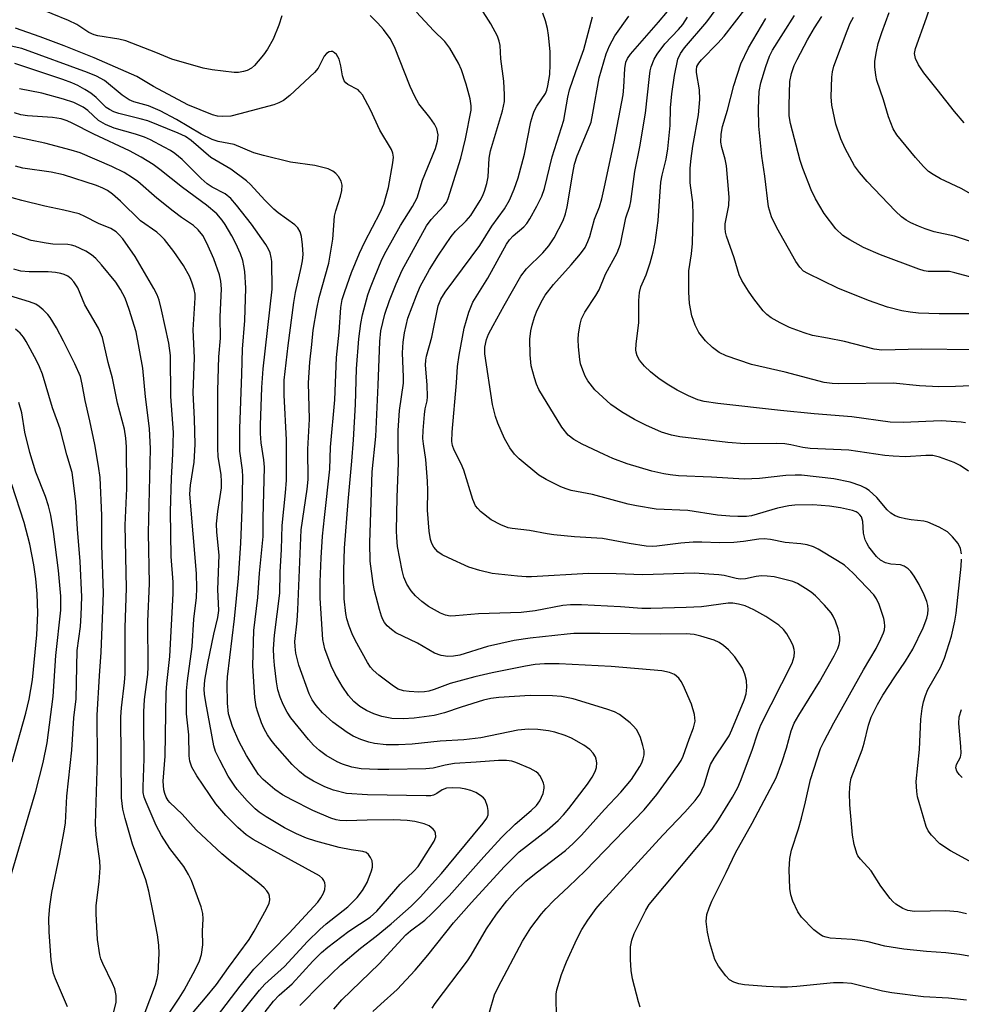
# Model space of a CAD drawing. Units: inches. Extents: x 1273758 to 1279759, y 461454 to 465455.
# Drawn here: x 1275690 to 1275886, y 461558 to 461763 of the extents above; entities that cross this region are included whole.
import ezdxf

# ---------------------------------------------------------------- set-up
doc = ezdxf.new("R2010")
doc.units = ezdxf.units.IN
doc.header["$MEASUREMENT"] = 0
doc.layers.add('Undefined', color=1, linetype='Continuous')

msp = doc.modelspace()

# ---------------------------------------------------------------- linework, layer by layer
at = {"layer": 'Undefined'}
for points, elevation in [([(1275886.28, 461741.61), (1275884.24, 461743.97), (1275880.68, 461748.55), (1275877.89, 461752), (1275876.75, 461753.69), (1275876.13, 461754.97), (1275875.97, 461756.01), (1275876.15, 461757.08), (1275878.46, 461763.45), (1275881.31, 461772.21), (1275882.52, 461774.91), (1275884.55, 461778.64), (1275885.8, 461780.48)], 204), ([(1275886.52, 461679.23), (1275885.65, 461679.38), (1275881.5, 461679.66), (1275873.57, 461679.29), (1275870.89, 461679.33), (1275862.93, 461680.46), (1275855.11, 461681.1), (1275848.06, 461681.78), (1275835.06, 461683.21), (1275832.2, 461683.66), (1275830.89, 461684.03), (1275828.99, 461684.84), (1275826.61, 461686.01), (1275824.85, 461687.07), (1275822.88, 461688.36), (1275821.03, 461689.8), (1275819.81, 461690.98), (1275818.75, 461692.24), (1275818.26, 461693.15), (1275818.05, 461693.88), (1275818, 461694.42), (1275818.07, 461695.58), (1275818.61, 461700.1), (1275818.66, 461704.68), (1275818.77, 461706.34), (1275819.07, 461707.48), (1275820.16, 461710.02), (1275821.02, 461712.51), (1275821.63, 461714.74), (1275822.02, 461716.71), (1275822.65, 461721.29), (1275823.21, 461729.25), (1275823.47, 461730.69), (1275824.31, 461734.01), (1275824.66, 461736.17), (1275825.11, 461741.02), (1275825.23, 461744.74), (1275825.48, 461747.65), (1275826.04, 461751.43), (1275826.77, 461754.84), (1275827.28, 461756.03), (1275828.1, 461757.17), (1275832.78, 461762.61), (1275835.9, 461766.84)], 190), ([(1275744.44, 461763.83), (1275743.81, 461761.91), (1275742.6, 461758.99), (1275741.45, 461756.95), (1275740.61, 461755.77), (1275739.49, 461754.4), (1275738.7, 461753.53), (1275738.07, 461752.98), (1275737.18, 461752.48), (1275736.43, 461752.24), (1275735.37, 461752.09), (1275734.53, 461752.09), (1275729.96, 461752.62), (1275728.08, 461753), (1275721.52, 461754.81), (1275718.22, 461756.23), (1275711.95, 461758.63), (1275710.51, 461758.97), (1275706.18, 461759.71), (1275705.38, 461759.92), (1275704.31, 461760.4), (1275701.78, 461762.03), (1275700.08, 461762.91), (1275693.3, 461765.62)], 174), ([(1275818.89, 461557.69), (1275818.54, 461558.79), (1275817.33, 461563.6), (1275817.01, 461565.31), (1275816.9, 461567.62), (1275816.91, 461570.22), (1275817.18, 461571.62), (1275817.63, 461572.99), (1275820.08, 461577.89), (1275820.78, 461579.08), (1275833.91, 461594.74), (1275835.22, 461596.66), (1275838.11, 461601.39), (1275839.19, 461603.4), (1275839.74, 461604.69), (1275842.17, 461611.16), (1275843.35, 461614.78), (1275843.99, 461616.39), (1275850.53, 461629.23), (1275850.9, 461630.62), (1275850.97, 461631.5), (1275850.92, 461632.07), (1275850.69, 461632.86), (1275850.36, 461633.63), (1275849.43, 461635.35), (1275848.74, 461636.21), (1275847.72, 461637.15), (1275845.05, 461638.91), (1275842.57, 461640.35), (1275840.75, 461641.15), (1275839.35, 461641.51), (1275838.2, 461641.69), (1275837.23, 461641.72), (1275831.69, 461640.98), (1275828.44, 461640.78), (1275821.11, 461640.58), (1275819.23, 461640.61), (1275814.8, 461640.93), (1275806.74, 461641.35), (1275804.45, 461641.38), (1275802.82, 461641.21), (1275797.08, 461640.15), (1275794.17, 461639.77), (1275785.27, 461639.49), (1275780.5, 461639.05), (1275779.44, 461639.03), (1275778.44, 461639.21), (1275777.41, 461639.65), (1275774.91, 461641.04), (1275773.49, 461642.03), (1275772.17, 461643.21), (1275771.28, 461644.29), (1275770.38, 461645.68), (1275769.76, 461647.12), (1275769.41, 461648.52), (1275768.48, 461653.49), (1275768.29, 461655.34), (1275768.27, 461656.76), (1275768.39, 461663.75), (1275768.69, 461670.8), (1275768.58, 461674.65), (1275768.61, 461677.6), (1275768.88, 461681.76), (1275769.68, 461687.44), (1275769.7, 461688.74), (1275769.5, 461693.76), (1275769.65, 461695.97), (1275769.91, 461697.94), (1275770.6, 461700.97), (1275772.38, 461705.69), (1275773.2, 461707.57), (1275775.11, 461711.11), (1275777, 461714.11), (1275779.58, 461717.96), (1275780.54, 461719.06), (1275782.74, 461721.19), (1275783.71, 461722.36), (1275785.65, 461725.44), (1275786.12, 461726.34), (1275786.53, 461727.38), (1275787, 461728.99), (1275787.28, 461730.35), (1275787.53, 461734.22), (1275787.76, 461735.79), (1275790.3, 461744.12), (1275790.69, 461746.07), (1275790.73, 461747.43), (1275790.58, 461750.27), (1275789.96, 461754.91), (1275789.77, 461757.71), (1275789.61, 461758.56), (1275789.23, 461759.65), (1275787.89, 461762.18), (1275785.81, 461765.41)], 178), ([(1275885.7, 461652), (1275885.48, 461653.11), (1275885, 461654.14), (1275883.87, 461655.51), (1275882.79, 461656.52), (1275881.06, 461657.51), (1275878.73, 461658.55), (1275877.89, 461658.75), (1275875.24, 461659.03), (1275874.06, 461659.23), (1275872.91, 461659.5), (1275871.9, 461659.88), (1275871.03, 461660.44), (1275870.23, 461661.14), (1275868.08, 461663.66), (1275866.49, 461665.16), (1275865.78, 461665.62), (1275864.75, 461666.14), (1275862.57, 461666.88), (1275859.15, 461667.59), (1275852.48, 461668.3), (1275851.1, 461668.34), (1275849.18, 461668.26), (1275843.72, 461667.66), (1275840.55, 461667.47), (1275833.75, 461667.9), (1275826.9, 461668.2), (1275825.11, 461668.37), (1275823.8, 461668.59), (1275821.35, 461669.18), (1275816.2, 461670.71), (1275813.25, 461671.81), (1275811.4, 461672.61), (1275806.88, 461674.76), (1275805.1, 461675.76), (1275803.93, 461676.67), (1275802.62, 461678.28), (1275797.81, 461686.17), (1275797.34, 461687.23), (1275796.91, 461688.59), (1275796.25, 461691.07), (1275796.03, 461693.38), (1275796, 461696.59), (1275796.21, 461698.36), (1275796.43, 461699.52), (1275796.93, 461701.22), (1275797.34, 461702.3), (1275798.34, 461704.31), (1275799.18, 461705.78), (1275800.91, 461708.01), (1275804.58, 461712.1), (1275806.47, 461714.36), (1275807.44, 461715.7), (1275808.05, 461716.91), (1275808.41, 461717.99), (1275809.38, 461721.6), (1275810.42, 461724.16), (1275810.91, 461725.8), (1275811.52, 461728.32), (1275813.51, 461737.67), (1275815.36, 461747.45), (1275815.53, 461749.01), (1275815.7, 461752.87), (1275815.94, 461754.21), (1275816.25, 461754.97), (1275816.89, 461755.91), (1275822.75, 461762.55), (1275824.59, 461764.74)], 186), ([(1275889.27, 461687), (1275884.44, 461686.75), (1275881.01, 461686.67), (1275876.99, 461686.93), (1275871.52, 461687.48), (1275860.2, 461687.3), (1275858.8, 461687.36), (1275857.15, 461687.58), (1275849.05, 461689.77), (1275842.08, 461691.32), (1275836.76, 461693.18), (1275835.36, 461693.84), (1275833.96, 461694.9), (1275832.46, 461696.28), (1275831.12, 461697.98), (1275830.34, 461699.55), (1275829.62, 461701.46), (1275829.18, 461704.06), (1275829, 461706.4), (1275829.05, 461710.82), (1275829.58, 461714.34), (1275829.76, 461716.51), (1275829.9, 461722.41), (1275829.84, 461725.03), (1275829.28, 461729.1), (1275829.3, 461732.17), (1275829.48, 461734.18), (1275829.83, 461736.77), (1275831.05, 461743.29), (1275831.31, 461746.48), (1275831.22, 461748.44), (1275830.62, 461752.1), (1275830.61, 461752.65), (1275830.72, 461753.29), (1275831.08, 461754.04), (1275831.63, 461754.73), (1275835.02, 461758.16), (1275836.34, 461759.61), (1275840.67, 461765.17)], 192), ([(1275787.56, 461556.68), (1275788.65, 461560.29), (1275789.39, 461561.86), (1275794.43, 461571.41), (1275796.21, 461574.22), (1275798.41, 461577.13), (1275799.33, 461578.21), (1275800.94, 461579.88), (1275804.02, 461582.73), (1275807.44, 461586.06), (1275819.71, 461598.77), (1275822.37, 461601.91), (1275826.75, 461607.93), (1275827.44, 461609.03), (1275827.86, 461609.92), (1275829.07, 461613.41), (1275830.01, 461615.78), (1275830.31, 461617.17), (1275830.17, 461618.54), (1275829.59, 461620.72), (1275827.83, 461624.67), (1275827.42, 461625.43), (1275826.94, 461626.11), (1275826.06, 461626.87), (1275825.03, 461627.32), (1275823.42, 461627.63), (1275812.86, 461628.53), (1275802.08, 461629.09), (1275799.04, 461629.07), (1275797.07, 461628.93), (1275795.09, 461628.61), (1275788.17, 461627.24), (1275784.54, 461626.43), (1275779.43, 461625.01), (1275776.07, 461623.73), (1275774.95, 461623.42), (1275774.07, 461623.28), (1275772.9, 461623.24), (1275770.85, 461623.32), (1275769.7, 461623.47), (1275768.62, 461623.85), (1275767.62, 461624.43), (1275764.57, 461626.73), (1275763.41, 461627.75), (1275762.87, 461628.4), (1275762.24, 461629.37), (1275759.68, 461634.03), (1275759.04, 461635.34), (1275758.44, 461636.9), (1275757.92, 461638.49), (1275757.69, 461639.57), (1275757.34, 461642.65), (1275757.29, 461648.61), (1275757.47, 461653.14), (1275758.17, 461662.83), (1275758.98, 461671.21), (1275759.29, 461675.66), (1275759.73, 461683.02), (1275759.91, 461690.41), (1275760.45, 461696.65), (1275760.83, 461699.9), (1275761.21, 461701.68), (1275762.3, 461705.8), (1275762.83, 461707.33), (1275763.67, 461709.42), (1275765.23, 461713.17), (1275766.08, 461714.94), (1275769.07, 461720.23), (1275771.55, 461724.19), (1275772.52, 461726.02), (1275773.62, 461729.68), (1275776.39, 461736.23), (1275776.8, 461737.79), (1275776.89, 461739.1), (1275776.65, 461740.38), (1275776.18, 461741.34), (1275775.2, 461742.7), (1275772.88, 461745.58), (1275772.03, 461747.05), (1275771.07, 461749.14), (1275767.82, 461757.43), (1275766.9, 461759.13), (1275765.52, 461761.04), (1275764.37, 461762.34), (1275762.75, 461763.92)], 174), ([(1275801.51, 461556.3), (1275801.43, 461559.25), (1275801.46, 461560.42), (1275801.57, 461561.28), (1275802.55, 461564.53), (1275803.57, 461567.16), (1275805.73, 461571.83), (1275806.77, 461573.86), (1275808.01, 461575.83), (1275809.73, 461578.19), (1275811.02, 461579.68), (1275823.61, 461593.44), (1275828.21, 461598.28), (1275830.33, 461600.71), (1275831.35, 461602.08), (1275831.75, 461602.82), (1275832.18, 461603.86), (1275833.16, 461607.16), (1275833.56, 461608.19), (1275834.28, 461609.45), (1275836.61, 461612.89), (1275837.38, 461614.14), (1275837.96, 461615.39), (1275840.54, 461621.57), (1275840.92, 461622.84), (1275841.06, 461624.25), (1275840.99, 461625.64), (1275840.7, 461626.97), (1275840.15, 461628.22), (1275838.57, 461630.54), (1275837.27, 461631.98), (1275836.25, 461632.91), (1275835.32, 461633.53), (1275834.28, 461633.99), (1275831.52, 461634.88), (1275830.12, 461635.23), (1275828.47, 461635.35), (1275823.23, 461635.25), (1275810.5, 461635.4), (1275805.09, 461635.38), (1275803.71, 461635.3), (1275796.06, 461634.43), (1275792.74, 461633.92), (1275787.2, 461632.67), (1275781.45, 461630.91), (1275780.08, 461630.66), (1275778.94, 461630.62), (1275777.52, 461630.81), (1275776.12, 461631.3), (1275772.62, 461633.41), (1275768.12, 461635.56), (1275767.18, 461636.24), (1275766.33, 461637.03), (1275765.77, 461637.7), (1275765.41, 461638.32), (1275765.11, 461639.03), (1275764.69, 461640.42), (1275763.68, 461644.38), (1275763.38, 461645.8), (1275762.79, 461650.45), (1275762.67, 461654.25), (1275763.21, 461669), (1275763.92, 461676.4), (1275764.47, 461687.05), (1275764.77, 461696.16), (1275765.01, 461698.33), (1275765.84, 461701.79), (1275766.77, 461704.63), (1275768.16, 461708.11), (1275769.46, 461710.93), (1275774.47, 461720.21), (1275775.45, 461721.52), (1275778.11, 461724.31), (1275778.63, 461725.05), (1275778.98, 461725.85), (1275781.62, 461734.25), (1275782.57, 461738.28), (1275783.8, 461744.21), (1275783.79, 461745.15), (1275783.53, 461746.56), (1275782.74, 461749.64), (1275781.77, 461752.65), (1275781.11, 461753.99), (1275779.34, 461757.12), (1275778.32, 461758.51), (1275775.94, 461760.81), (1275772.4, 461764.6)], 176), ([(1275886.74, 461559.17), (1275883, 461559.58), (1275877.82, 461559.82), (1275871.23, 461560.67), (1275869.32, 461561.03), (1275863.93, 461562.38), (1275862.82, 461562.6), (1275861.11, 461562.76), (1275859.11, 461562.73), (1275851.5, 461562.01), (1275849.51, 461561.87), (1275848.04, 461561.86), (1275845.07, 461561.98), (1275840.58, 461562.37), (1275839.41, 461562.56), (1275838.4, 461562.91), (1275837.49, 461563.41), (1275836.7, 461564.19), (1275835.16, 461566.22), (1275834.41, 461567.62), (1275833.38, 461571.05), (1275832.88, 461573.27), (1275832.61, 461575.53), (1275832.79, 461576.99), (1275833.25, 461578.39), (1275833.83, 461579.75), (1275836.8, 461585.72), (1275838.71, 461589.82), (1275842.19, 461595.99), (1275847.18, 461605.38), (1275848.38, 461608.57), (1275849.33, 461611.57), (1275850.33, 461615.19), (1275850.94, 461616.74), (1275851.89, 461618.45), (1275856.2, 461625.36), (1275859.22, 461630.75), (1275860.01, 461632.32), (1275860.26, 461633.09), (1275860.41, 461633.88), (1275860.42, 461634.72), (1275860.31, 461635.55), (1275860.1, 461636.37), (1275859.5, 461637.97), (1275859.04, 461639), (1275858.6, 461639.73), (1275857.24, 461641.3), (1275855.38, 461643.23), (1275854.49, 461643.97), (1275853.31, 461644.76), (1275851.61, 461645.78), (1275850.62, 461646.21), (1275848.99, 461646.67), (1275846.76, 461647.16), (1275845.3, 461647.36), (1275844.12, 461647.41), (1275843.03, 461647.27), (1275840.79, 461646.77), (1275839.71, 461646.73), (1275838.89, 461646.84), (1275836.4, 461647.45), (1275835.29, 461647.64), (1275830.11, 461647.94), (1275819.45, 461647.62), (1275813.91, 461647.8), (1275808.17, 461647.87), (1275796.29, 461647.22), (1275795.18, 461647.21), (1275793.41, 461647.34), (1275788.12, 461647.87), (1275785.56, 461648.52), (1275783.32, 461649.21), (1275779.05, 461651.11), (1275777.74, 461651.76), (1275776.86, 461652.39), (1275776, 461653.36), (1275775.6, 461654.1), (1275775.32, 461654.92), (1275775.04, 461656.67), (1275774.71, 461661.08), (1275774.79, 461665.12), (1275774.7, 461667.11), (1275774.34, 461671.59), (1275773.83, 461674.88), (1275773.75, 461675.97), (1275773.79, 461677.63), (1275774.08, 461680.97), (1275774.24, 461682.1), (1275774.63, 461683.77), (1275774.7, 461684.59), (1275774.64, 461687.09), (1275774.3, 461691.23), (1275774.33, 461692.25), (1275774.47, 461693.06), (1275775.59, 461697.02), (1275776.94, 461703.54), (1275777.44, 461704.94), (1275778.39, 461706.39), (1275785.56, 461716.1), (1275788.09, 461720.08), (1275790.68, 461723.73), (1275791.72, 461725.5), (1275792.69, 461727.78), (1275793.52, 461730.19), (1275794.85, 461735.05), (1275796.21, 461741.81), (1275796.56, 461743.21), (1275796.88, 461744.02), (1275797.45, 461745.05), (1275799.23, 461747.7), (1275799.52, 461748.4), (1275799.74, 461749.26), (1275800.11, 461751.63), (1275800.18, 461753.73), (1275800.17, 461756.42), (1275799.86, 461759.84), (1275799.64, 461761.19), (1275799.22, 461762.78), (1275798.67, 461764.4)], 180), ([(1275892.9, 461567.37), (1275885.27, 461568.67), (1275882.47, 461569.02), (1275878.43, 461569.25), (1275873.72, 461569.74), (1275869.8, 461570.37), (1275866.33, 461571.29), (1275864.64, 461571.6), (1275862.95, 461571.8), (1275858.42, 461572.08), (1275857.55, 461572.23), (1275856.81, 461572.5), (1275856.11, 461572.92), (1275855.04, 461573.81), (1275852.46, 461576.39), (1275851.69, 461577.54), (1275850.65, 461579.76), (1275850.2, 461581.04), (1275850.01, 461582.39), (1275849.91, 461586.36), (1275850.01, 461588.65), (1275850.37, 461590.32), (1275851.8, 461594.8), (1275852.42, 461597.02), (1275853.28, 461600.37), (1275854.31, 461605.04), (1275856.41, 461611.5), (1275857.14, 461613.01), (1275859.16, 461616.8), (1275865.33, 461627.84), (1275867.94, 461632.29), (1275868.96, 461634.3), (1275869.52, 461635.58), (1275869.67, 461636.15), (1275869.75, 461636.94), (1275869.72, 461637.73), (1275869.58, 461638.54), (1275868.59, 461641.45), (1275868.03, 461642.61), (1275867.46, 461643.44), (1275863.18, 461647.95), (1275861.36, 461649.63), (1275859.95, 461650.55), (1275855.93, 461652.94), (1275854.93, 461653.43), (1275853.63, 461653.82), (1275852.28, 461654.05), (1275849.06, 461654.34), (1275846, 461654.97), (1275844.67, 461655.07), (1275843.56, 461655), (1275840.36, 461654.52), (1275838.35, 461654.33), (1275835.41, 461654.24), (1275831.72, 461654.4), (1275829.96, 461654.37), (1275827.34, 461654.19), (1275822.39, 461653.56), (1275821.38, 461653.51), (1275820.16, 461653.59), (1275816.65, 461654.11), (1275811.09, 461655.16), (1275805.24, 461655.51), (1275800.97, 461655.94), (1275799.55, 461656.14), (1275795.89, 461656.84), (1275792.31, 461657.22), (1275791.49, 461657.38), (1275789.92, 461657.98), (1275787.92, 461659.01), (1275785.73, 461660.78), (1275785.13, 461661.37), (1275784.64, 461661.99), (1275784.09, 461663.25), (1275782.26, 461669.35), (1275781.68, 461670.67), (1275780.21, 461673.5), (1275779.88, 461674.47), (1275779.76, 461675.32), (1275779.8, 461677.27), (1275780.75, 461687.5), (1275780.9, 461690.93), (1275781.26, 461693.28), (1275782.31, 461698.89), (1275783.27, 461702.26), (1275784.15, 461704.31), (1275787.23, 461709.3), (1275791.1, 461716.37), (1275791.74, 461717.27), (1275792.48, 461718.08), (1275794.7, 461719.95), (1275795.33, 461720.65), (1275795.97, 461721.65), (1275797.43, 461724.25), (1275798.47, 461726.35), (1275799.01, 461727.97), (1275800.58, 461734.56), (1275803.02, 461742.15), (1275803.89, 461746.96), (1275804.25, 461748.48), (1275805.52, 461752.28), (1275807.21, 461756.87), (1275809.01, 461763.64)], 182), ([(1275886.73, 461577.12), (1275884.95, 461577.51), (1275882.43, 461577.74), (1275875.93, 461577.57), (1275874.56, 461577.82), (1275873.51, 461578.22), (1275872.06, 461579.09), (1275871.43, 461579.67), (1275870.86, 461580.32), (1275868.93, 461582.88), (1275866.94, 461586.07), (1275864.69, 461588.5), (1275864.18, 461589.19), (1275863.93, 461589.68), (1275863.39, 461591.53), (1275863.05, 461593.48), (1275862.53, 461599.76), (1275862.45, 461602.24), (1275862.59, 461604.22), (1275862.8, 461605.33), (1275865.09, 461611.2), (1275865.49, 461612.6), (1275866.36, 461616.36), (1275866.94, 461618.01), (1275868.23, 461620.61), (1275869.36, 461622.56), (1275871.82, 461626.43), (1275874.1, 461629.68), (1275875.61, 461632.15), (1275877.71, 461636.57), (1275878.48, 461638.61), (1275878.68, 461639.53), (1275878.75, 461640.41), (1275878.68, 461641.25), (1275878.48, 461642.07), (1275877.92, 461643.45), (1275876.89, 461645.61), (1275875.87, 461647.36), (1275875.21, 461648.3), (1275874.64, 461648.87), (1275873.77, 461649.43), (1275873.01, 461649.66), (1275871.03, 461649.85), (1275869.93, 461650.1), (1275868.9, 461650.65), (1275868.03, 461651.4), (1275866.48, 461653.42), (1275866.03, 461654.16), (1275865.7, 461654.91), (1275865.37, 461656.24), (1275865.17, 461658.71), (1275864.89, 461659.7), (1275864.61, 461660.1), (1275864.26, 461660.44), (1275863.82, 461660.71), (1275863.06, 461660.99), (1275860.57, 461661.57), (1275858.26, 461661.88), (1275854.8, 461662.13), (1275851.08, 461662.1), (1275849.8, 461661.96), (1275847.49, 461661.45), (1275842.08, 461659.86), (1275840.98, 461659.73), (1275839.23, 461659.71), (1275837.52, 461659.78), (1275835.01, 461660.03), (1275828.83, 461661.01), (1275822.2, 461661.27), (1275818.13, 461661.93), (1275816.4, 461662.32), (1275808.99, 461664.31), (1275804.56, 461665.14), (1275803.49, 461665.47), (1275802.44, 461665.92), (1275799.33, 461667.41), (1275797.87, 461668.34), (1275793.75, 461671.75), (1275792.81, 461672.73), (1275791.81, 461674), (1275790.67, 461675.94), (1275789.3, 461679.14), (1275788.83, 461680.5), (1275788.22, 461683.02), (1275786.64, 461693.57), (1275786.64, 461694.92), (1275786.95, 461696.51), (1275787.37, 461697.64), (1275788.32, 461699.48), (1275790.62, 461703.63), (1275794.11, 461709.68), (1275795.3, 461711.24), (1275798.68, 461714.56), (1275799.93, 461715.99), (1275801, 461717.67), (1275802.91, 461721.31), (1275803.4, 461722.68), (1275803.76, 461724.1), (1275804.88, 461731.13), (1275805.26, 461733.03), (1275805.82, 461734.71), (1275808.13, 461740.18), (1275808.69, 461741.73), (1275809.1, 461743.64), (1275810.36, 461750.93), (1275811.86, 461755.93), (1275812.51, 461757.58), (1275813.64, 461759.66), (1275816.58, 461763.79)], 184), ([(1275887.15, 461669.16), (1275885.44, 461670.31), (1275884.17, 461670.97), (1275881.11, 461672.11), (1275879.75, 461672.41), (1275878.33, 461672.43), (1275874.08, 461672.16), (1275871.54, 461672.25), (1275869.8, 461672.42), (1275862.32, 461673.52), (1275854.27, 461673.85), (1275852.75, 461674.1), (1275850.26, 461674.64), (1275848.96, 461674.82), (1275847.31, 461674.89), (1275840.64, 461674.88), (1275837.12, 461675.1), (1275827.15, 461676.33), (1275825.44, 461676.65), (1275823.33, 461677.29), (1275820.07, 461678.73), (1275817.7, 461679.88), (1275815.02, 461681.49), (1275812.81, 461683.03), (1275811.12, 461684.52), (1275809.49, 461686.09), (1275808.06, 461687.93), (1275807.5, 461688.91), (1275806.96, 461690.2), (1275806.51, 461691.51), (1275806.33, 461692.37), (1275806.07, 461695.05), (1275806.02, 461696.54), (1275806.11, 461697.71), (1275806.43, 461699.75), (1275806.73, 461700.81), (1275807.39, 461702.24), (1275809.7, 461705.67), (1275810.37, 461706.84), (1275811.69, 461710.16), (1275814.16, 461714.6), (1275814.85, 461716.34), (1275815.9, 461721.83), (1275816.75, 461724.25), (1275816.98, 461725.26), (1275817.82, 461731.45), (1275818.85, 461736.58), (1275820.02, 461743.63), (1275820.82, 461751.26), (1275820.99, 461752.39), (1275821.21, 461753.23), (1275821.82, 461754.86), (1275822.41, 461755.88), (1275824.04, 461758.02), (1275826.89, 461761.02), (1275827.77, 461762.06), (1275828.77, 461763.59)], 188), ([(1275887.98, 461694.39), (1275877.39, 461694.53), (1275869.17, 461694.31), (1275867.54, 461694.56), (1275861.37, 461696.12), (1275857.86, 461696.85), (1275854.71, 461697.4), (1275853.03, 461697.91), (1275849.94, 461699.06), (1275847.98, 461699.98), (1275846.17, 461701.05), (1275845.27, 461701.72), (1275844.48, 461702.52), (1275842.56, 461704.98), (1275841.41, 461706.6), (1275840.06, 461708.78), (1275839.46, 461709.97), (1275838.48, 461713.52), (1275836.86, 461718.03), (1275836.65, 461718.85), (1275836.56, 461719.72), (1275836.61, 461720.59), (1275837.33, 461724.38), (1275837.41, 461726.11), (1275836.88, 461732.65), (1275836.58, 461734.05), (1275835.88, 461736.48), (1275835.67, 461737.6), (1275835.72, 461739.25), (1275836.03, 461740.86), (1275837.07, 461744.26), (1275838.35, 461749.33), (1275839.84, 461753.89), (1275841.43, 461757.23), (1275845.01, 461763.29)], 194), ([(1275895.29, 461701.89), (1275881.1, 461701.86), (1275876.74, 461702.05), (1275875.03, 461702.22), (1275873.34, 461702.49), (1275870.31, 461703.29), (1275866.41, 461704.63), (1275859.99, 461707.24), (1275853.76, 461710.24), (1275852.86, 461710.78), (1275852.08, 461711.58), (1275851.3, 461712.73), (1275847.34, 461719.74), (1275846.18, 461722.03), (1275845.59, 461724.13), (1275844.86, 461730.48), (1275844.2, 461734.67), (1275843.59, 461740.9), (1275843.49, 461744.59), (1275843.67, 461748.09), (1275844.01, 461749.94), (1275845.05, 461753.3), (1275845.81, 461755.43), (1275846.42, 461756.69), (1275850.98, 461763.9)], 196), ([(1275888.24, 461709.38), (1275884.35, 461710.44), (1275883.23, 461710.66), (1275878.75, 461710.67), (1275877.98, 461710.82), (1275876.87, 461711.17), (1275868.87, 461714.14), (1275865.32, 461715.68), (1275862.51, 461717.24), (1275861.06, 461718.19), (1275859.61, 461719.53), (1275857.14, 461722.76), (1275855.33, 461725.78), (1275854.47, 461727.66), (1275852.73, 461732.1), (1275852.19, 461733.79), (1275850.16, 461741.44), (1275849.9, 461743.05), (1275849.86, 461745.26), (1275850.05, 461750.16), (1275850.39, 461751.85), (1275850.91, 461753.5), (1275851.52, 461754.8), (1275853.71, 461758.89), (1275855.13, 461761.35), (1275856.67, 461763.72)], 198), ([(1275887.41, 461717.02), (1275884.23, 461718.01), (1275880.05, 461718.96), (1275878.15, 461719.55), (1275876.76, 461720.09), (1275875.18, 461720.82), (1275874.18, 461721.38), (1275873.26, 461722.04), (1275871.99, 461723.23), (1275866.12, 461729.39), (1275864.5, 461731.24), (1275863.45, 461732.69), (1275861.52, 461736.23), (1275860.6, 461738.3), (1275859.6, 461741.29), (1275858.75, 461745.25), (1275858.63, 461746.99), (1275858.74, 461751.08), (1275858.87, 461752.23), (1275859.18, 461753.36), (1275861.91, 461760.76), (1275862.59, 461762.32), (1275863.28, 461763.6)], 200), ([(1275890.4, 461725.24), (1275885.64, 461727.94), (1275881.34, 461729.98), (1275879.8, 461730.85), (1275878.84, 461731.51), (1275877.83, 461732.49), (1275876.13, 461734.39), (1275872.25, 461739.13), (1275871.53, 461740.33), (1275870.57, 461742.82), (1275869.52, 461746.36), (1275868.14, 461750.37), (1275867.9, 461751.49), (1275867.68, 461753.26), (1275867.68, 461754.44), (1275868.01, 461756.43), (1275868.41, 461758.13), (1275869.17, 461760.37), (1275870.67, 461764.54)], 202), ([(1275775.66, 461557.51), (1275776.3, 461558.49), (1275783, 461567.34), (1275783.77, 461568.53), (1275786.97, 461573.99), (1275789.06, 461577.06), (1275791.17, 461579.79), (1275792.86, 461581.68), (1275795.11, 461583.91), (1275797.27, 461585.66), (1275803.35, 461590.29), (1275804.99, 461591.71), (1275806.73, 461593.5), (1275811.5, 461598.8), (1275814.87, 461602.4), (1275817.09, 461605.07), (1275818.85, 461607.72), (1275819.26, 461608.5), (1275819.55, 461609.33), (1275819.72, 461610.19), (1275819.72, 461611.04), (1275819.49, 461612.13), (1275818.97, 461613.76), (1275818.64, 461614.54), (1275818.12, 461615.41), (1275817.46, 461616.22), (1275816.86, 461616.8), (1275814.58, 461618.54), (1275813.59, 461619.11), (1275811.95, 461619.7), (1275804.95, 461621.85), (1275802.55, 461622.33), (1275800.67, 461622.47), (1275796.07, 461622.49), (1275789.55, 461622.13), (1275787.83, 461621.87), (1275786.36, 461621.53), (1275781.69, 461620.06), (1275778.26, 461618.88), (1275776.11, 461618.39), (1275771.91, 461617.82), (1275769.6, 461617.69), (1275767.3, 461617.74), (1275765.18, 461618.15), (1275763.54, 461618.71), (1275761.98, 461619.41), (1275760.6, 461620.24), (1275759.4, 461621.26), (1275758.3, 461622.52), (1275756.95, 461624.47), (1275755.51, 461626.95), (1275754.67, 461628.7), (1275753.36, 461632.19), (1275752.93, 461634.17), (1275752.41, 461642.73), (1275752.38, 461646.17), (1275752.59, 461651.12), (1275752.89, 461655.65), (1275753.25, 461659.53), (1275754.38, 461669.59), (1275754.55, 461674.18), (1275755.4, 461683.98), (1275755.78, 461692.78), (1275756.3, 461698.06), (1275756.65, 461703.18), (1275756.97, 461704.86), (1275757.51, 461706.56), (1275758.91, 461710.5), (1275760.54, 461714.49), (1275761.64, 461716.84), (1275764.88, 461722.95), (1275765.62, 461724.66), (1275766.61, 461728.17), (1275767.5, 461733.31), (1275767.61, 461734.47), (1275767.5, 461735.27), (1275767.19, 461736.06), (1275764.81, 461740.1), (1275762.82, 461744.32), (1275761.16, 461747.39), (1275760.66, 461748.07), (1275760.27, 461748.43), (1275758.11, 461749.58), (1275757.71, 461749.91), (1275757.39, 461750.33), (1275757, 461751.35), (1275756.7, 461753.45), (1275756.3, 461754.85), (1275755.75, 461755.81), (1275755.36, 461756.18), (1275754.92, 461756.41), (1275754.69, 461756.45), (1275754.28, 461756.38), (1275753.71, 461756.01), (1275753.24, 461755.43), (1275751.95, 461752.97), (1275751.22, 461752.06), (1275746.08, 461747.25), (1275744.75, 461746.24), (1275743.8, 461745.74), (1275742.72, 461745.35), (1275735.71, 461743.45), (1275733.78, 461743.01), (1275732.14, 461742.89), (1275731.05, 461742.98), (1275729.98, 461743.26), (1275724.84, 461745.31), (1275717.73, 461749.18), (1275714.29, 461751.22), (1275705.41, 461755.09), (1275699.19, 461757.61), (1275694.2, 461759.51), (1275689.06, 461761.3)], 172), ([(1275763.36, 461556.83), (1275764.96, 461558.36), (1275768.42, 461561.39), (1275772.16, 461565.37), (1275774.79, 461568.52), (1275780.13, 461575.27), (1275783.82, 461579.48), (1275790.63, 461586.88), (1275793.77, 461589.98), (1275799.57, 461594.5), (1275801.88, 461596.55), (1275803, 461597.73), (1275804.06, 461598.99), (1275807.94, 461604.09), (1275808.92, 461605.52), (1275809.54, 461606.74), (1275809.8, 461607.51), (1275809.89, 461608.52), (1275809.78, 461609.27), (1275809.59, 461609.78), (1275809.16, 461610.49), (1275808.41, 461611.32), (1275807.2, 461612.16), (1275804.63, 461613.65), (1275803.32, 461614.21), (1275801.18, 461614.88), (1275799.83, 461615.18), (1275797.66, 461615.47), (1275795.71, 461615.48), (1275793.47, 461615.33), (1275785.76, 461613.74), (1275782.26, 461613.29), (1275777.3, 461613.02), (1275771.52, 461612.4), (1275768.65, 461612.25), (1275766.1, 461612.23), (1275763.65, 461612.5), (1275762.49, 461612.79), (1275760.8, 461613.36), (1275759.25, 461614.09), (1275758.02, 461614.81), (1275755.01, 461616.97), (1275752.89, 461618.93), (1275751.52, 461620.41), (1275750.69, 461621.58), (1275750.06, 461622.85), (1275747.96, 461628.84), (1275747.31, 461631.35), (1275747.15, 461632.7), (1275747.14, 461633.73), (1275747.58, 461638.07), (1275747.74, 461640.35), (1275748.42, 461656.98), (1275749.69, 461665.45), (1275749.89, 461667.46), (1275749.84, 461673.77), (1275750.19, 461679.98), (1275749.94, 461687.55), (1275750.22, 461691.83), (1275750.66, 461695.47), (1275750.93, 461698.49), (1275751.7, 461702.91), (1275752.2, 461705.26), (1275754.17, 461712.45), (1275755.02, 461717.43), (1275755.37, 461722.2), (1275755.66, 461723.31), (1275756.64, 461726.34), (1275756.9, 461727.51), (1275756.95, 461728.66), (1275756.72, 461729.44), (1275756.19, 461730.43), (1275755.67, 461731.09), (1275755.04, 461731.58), (1275754.06, 461732.05), (1275751.29, 461732.71), (1275746.21, 461733.45), (1275740.57, 461734.79), (1275738.62, 461735.39), (1275734.48, 461737.06), (1275731.19, 461737.73), (1275729.95, 461738.14), (1275727.62, 461739.25), (1275722.48, 461742.32), (1275719.09, 461744.07), (1275716.68, 461745.12), (1275713.66, 461745.98), (1275712.67, 461746.39), (1275711.24, 461747.36), (1275707.51, 461750.37), (1275705.85, 461751.33), (1275703.99, 461752.09), (1275690.34, 461757.03), (1275688.13, 461757.52)], 170), ([(1275755.2, 461557.26), (1275756.9, 461559.23), (1275764.62, 461566.73), (1275770.18, 461572.75), (1275771.18, 461573.6), (1275774.13, 461575.78), (1275775.61, 461577.15), (1275779.22, 461580.85), (1275786.4, 461588.98), (1275790.06, 461592.96), (1275792.95, 461595.75), (1275796.28, 461598.61), (1275797.36, 461599.62), (1275798.08, 461600.61), (1275798.73, 461602.15), (1275798.95, 461603.22), (1275798.93, 461603.76), (1275798.8, 461604.3), (1275798.48, 461605.11), (1275798.07, 461605.86), (1275797.73, 461606.29), (1275797.29, 461606.63), (1275796.01, 461607.3), (1275793.03, 461608.57), (1275792.21, 461608.83), (1275791.14, 461609.01), (1275789.45, 461609.02), (1275784.84, 461608.64), (1275780.34, 461608.37), (1275778.39, 461608.05), (1275775.89, 461607.39), (1275774.32, 461607.24), (1275766.68, 461607.1), (1275764.34, 461607.13), (1275760.88, 461607.28), (1275758.96, 461607.6), (1275757.01, 461608.26), (1275755.94, 461608.75), (1275753.64, 461610.05), (1275752.25, 461611.06), (1275751.02, 461612.18), (1275749.92, 461613.36), (1275746.31, 461617.84), (1275745.52, 461619.07), (1275744.7, 461620.61), (1275744.09, 461622.14), (1275743.59, 461623.71), (1275743.27, 461625.38), (1275742.87, 461628.8), (1275742.72, 461630.51), (1275742.7, 461632.2), (1275742.88, 461635.05), (1275743.96, 461643.82), (1275744.05, 461648.18), (1275744.33, 461652.9), (1275744.5, 461657.87), (1275745.2, 461664.68), (1275745.35, 461667.29), (1275745.39, 461675.7), (1275744.86, 461684.94), (1275744.91, 461688.12), (1275745.73, 461695.27), (1275746.89, 461704.23), (1275747.26, 461706.32), (1275748.46, 461711.49), (1275748.72, 461712.92), (1275748.81, 461714.24), (1275748.72, 461716.24), (1275748.53, 461717.94), (1275748.23, 461718.94), (1275747.72, 461719.78), (1275747.13, 461720.38), (1275743.62, 461722.91), (1275742.73, 461723.67), (1275740.88, 461725.55), (1275737.9, 461728.79), (1275737.06, 461729.56), (1275733.84, 461731.96), (1275729.64, 461734.39), (1275725.58, 461737.91), (1275724.38, 461738.75), (1275722.85, 461739.47), (1275716.56, 461741.99), (1275714.96, 461742.46), (1275710.54, 461743.52), (1275709.47, 461743.87), (1275708.57, 461744.34), (1275707.92, 461744.82), (1275705.78, 461746.86), (1275704.67, 461747.79), (1275703.47, 461748.56), (1275701.98, 461749.37), (1275700.72, 461749.92), (1275698.88, 461750.6), (1275688.91, 461753.94)], 168), ([(1275748.17, 461558.03), (1275752.67, 461562.66), (1275756.71, 461566.53), (1275760.79, 461570), (1275764, 461572.48), (1275767.12, 461575.06), (1275771.29, 461578.73), (1275773.2, 461580.57), (1275777.61, 461585.48), (1275780.56, 461589.13), (1275786.27, 461595.94), (1275787, 461597.04), (1275787.28, 461597.73), (1275787.31, 461598.57), (1275787.17, 461599.43), (1275786.7, 461600.79), (1275786.37, 461601.23), (1275785.73, 461601.74), (1275784.73, 461602.31), (1275783.68, 461602.78), (1275782.64, 461603.06), (1275781.54, 461603.22), (1275779.8, 461603.31), (1275778.67, 461603.23), (1275777.75, 461602.89), (1275776.61, 461602.14), (1275775.93, 461601.81), (1275775.38, 461601.68), (1275774.4, 461601.62), (1275762.19, 461601.83), (1275757.88, 461602.17), (1275755.13, 461602.83), (1275753.32, 461603.54), (1275751, 461604.73), (1275749.24, 461605.77), (1275748.06, 461606.68), (1275746.59, 461608.16), (1275743.02, 461612.16), (1275742.18, 461613.21), (1275741.41, 461614.36), (1275740.74, 461615.55), (1275740.19, 461616.83), (1275739.39, 461619.06), (1275739.08, 461620.19), (1275738.8, 461622.11), (1275738.38, 461628.71), (1275738.59, 461636), (1275739.43, 461642.87), (1275739.75, 461647.94), (1275740.52, 461655.58), (1275740.54, 461659.37), (1275740.78, 461669.98), (1275740.65, 461671.49), (1275740.09, 461675.05), (1275739.97, 461676.97), (1275739.98, 461678.71), (1275740.27, 461686.53), (1275740.52, 461690.41), (1275742.39, 461707.01), (1275742.32, 461712.74), (1275742.22, 461713.57), (1275741.95, 461714.6), (1275741.65, 461715.35), (1275741.11, 461716.28), (1275738.1, 461720.51), (1275735, 461724.51), (1275733.84, 461725.87), (1275732.65, 461726.81), (1275729.93, 461728.22), (1275728.89, 461728.91), (1275727.62, 461730.03), (1275723.69, 461733.94), (1275722.17, 461735.22), (1275721.25, 461735.85), (1275719.98, 461736.56), (1275717.12, 461738.04), (1275715.83, 461738.62), (1275714.02, 461739.25), (1275709.55, 461740.51), (1275707.73, 461741.23), (1275706.32, 461742.08), (1275704.1, 461744.15), (1275703.12, 461744.87), (1275701.16, 461745.82), (1275699, 461746.54), (1275694.53, 461747.74), (1275689.9, 461748.64)], 166), ([(1275740.95, 461556.7), (1275742.69, 461558.96), (1275743.87, 461560.19), (1275746.53, 461562.54), (1275750.85, 461567.27), (1275752.63, 461569.06), (1275753.99, 461570.19), (1275758.37, 461573.48), (1275762.76, 461576.39), (1275764.17, 461577.64), (1275769.03, 461583.29), (1275771.87, 461585.99), (1275772.73, 461586.96), (1275776.09, 461592.19), (1275776.4, 461593.14), (1275776.36, 461593.86), (1275776.19, 461594.32), (1275775.89, 461594.74), (1275775.02, 461595.39), (1275773.98, 461595.83), (1275772.04, 461596.28), (1275770.44, 461596.5), (1275767.66, 461596.68), (1275762.15, 461596.6), (1275757.85, 461596.44), (1275756.5, 461596.5), (1275755.72, 461596.65), (1275754.62, 461597.03), (1275750.88, 461598.62), (1275746.46, 461600.81), (1275744.58, 461601.83), (1275742.92, 461603), (1275740.5, 461605.07), (1275739.56, 461606.1), (1275738.9, 461607.04), (1275737.09, 461610.07), (1275735.48, 461613.04), (1275734.12, 461616.07), (1275733.35, 461618.7), (1275733.1, 461620.94), (1275733.02, 461624.93), (1275733.11, 461626.39), (1275734.58, 461638.47), (1275735.37, 461646.92), (1275735.88, 461654.18), (1275736.17, 461661.19), (1275736.32, 461667.99), (1275736.22, 461669.38), (1275735.69, 461673.34), (1275735.65, 461678.03), (1275736.12, 461689.32), (1275736.25, 461694.5), (1275736.7, 461700.5), (1275736.95, 461707.24), (1275736.69, 461710.71), (1275736.54, 461711.86), (1275736.28, 461712.97), (1275735.8, 461714.33), (1275734.84, 461716.51), (1275734.01, 461718.1), (1275732.66, 461720.43), (1275731.99, 461721.37), (1275730.87, 461722.66), (1275728.77, 461724.51), (1275723.74, 461728.13), (1275719.04, 461731.92), (1275717.63, 461732.91), (1275715.19, 461734.43), (1275712.71, 461735.78), (1275705.29, 461739.24), (1275700.79, 461741.54), (1275699.76, 461742), (1275698.53, 461742.41), (1275696.73, 461742.74), (1275691.53, 461743.04), (1275690.15, 461743.23), (1275688.81, 461743.66)], 164), ([(1275732.04, 461551.68), (1275739.75, 461561.25), (1275740.87, 461562.5), (1275744.95, 461566.16), (1275749.77, 461571.37), (1275752.3, 461573.85), (1275753.63, 461575), (1275758.11, 461578.56), (1275760.09, 461580.51), (1275761.17, 461581.98), (1275762.12, 461583.66), (1275763.07, 461586.04), (1275763.27, 461586.85), (1275763.29, 461587.37), (1275763.16, 461588.14), (1275762.87, 461588.85), (1275762.46, 461589.48), (1275761.93, 461589.87), (1275761.25, 461590.09), (1275758.83, 461590.43), (1275756.32, 461590.94), (1275751.51, 461592.22), (1275749.53, 461592.86), (1275747.45, 461593.76), (1275744.94, 461595.02), (1275741.18, 461597.26), (1275739.72, 461598.24), (1275738.85, 461598.98), (1275737.22, 461600.62), (1275735.15, 461602.97), (1275734.47, 461603.86), (1275733.27, 461605.74), (1275731.51, 461609.04), (1275730.63, 461610.84), (1275730.24, 461612.02), (1275728.58, 461621.06), (1275728.33, 461622.76), (1275728.27, 461623.84), (1275728.43, 461625.67), (1275729.04, 461629.22), (1275730.3, 461635.3), (1275731.1, 461638.73), (1275731.29, 461640.22), (1275731.12, 461644.55), (1275731.41, 461651.67), (1275730.9, 461656.5), (1275730.83, 461658.24), (1275731.09, 461660.81), (1275731.84, 461665.7), (1275731.9, 461667.02), (1275731.8, 461668.38), (1275731.17, 461672.24), (1275731.07, 461673.87), (1275731.11, 461685.97), (1275731.3, 461692.91), (1275731.63, 461696.79), (1275731.59, 461701.24), (1275731.84, 461707.05), (1275731.73, 461708.67), (1275731.43, 461709.99), (1275730.26, 461713.29), (1275728.82, 461716.56), (1275728.01, 461718.14), (1275727.02, 461719.38), (1275726.02, 461720.26), (1275723.54, 461721.91), (1275721.79, 461723.22), (1275718.44, 461725.95), (1275714.44, 461729.37), (1275713.38, 461730.15), (1275711.6, 461731.27), (1275709.08, 461732.54), (1275702.45, 461735.37), (1275700.63, 461735.93), (1275695.14, 461737.34), (1275688.6, 461738.79)], 162), ([(1275731, 461555.9), (1275735.72, 461562.09), (1275738.61, 461565.64), (1275745.91, 461573.12), (1275751.88, 461579.54), (1275752.54, 461580.43), (1275753.07, 461581.38), (1275753.32, 461582.17), (1275753.41, 461583), (1275753.36, 461583.54), (1275753.17, 461584.03), (1275752.87, 461584.47), (1275752.23, 461585.01), (1275738.42, 461592.57), (1275737.02, 461593.51), (1275735.23, 461595.04), (1275732.78, 461597.57), (1275730.68, 461600.01), (1275726.72, 461605.81), (1275725.72, 461607.62), (1275725.28, 461608.88), (1275725.14, 461609.99), (1275725.04, 461614.32), (1275724.58, 461618.73), (1275724.6, 461623.5), (1275724.77, 461625.55), (1275725.78, 461632.73), (1275726.14, 461638.38), (1275726.64, 461642.9), (1275726.75, 461644.83), (1275726.64, 461647.87), (1275725.29, 461664.39), (1275725.41, 461666.24), (1275726.15, 461671.07), (1275726.36, 461674.73), (1275726.27, 461680.06), (1275725.96, 461685.43), (1275726.24, 461692.72), (1275725.96, 461698.55), (1275726.39, 461705.18), (1275726.36, 461706), (1275726.2, 461706.97), (1275725.78, 461708.29), (1275725.25, 461709.57), (1275724, 461711.96), (1275721.96, 461714.87), (1275720, 461717.31), (1275719.25, 461718.12), (1275718.44, 461718.83), (1275715.03, 461721.24), (1275710.9, 461725.33), (1275709.2, 461726.79), (1275708.19, 461727.51), (1275707.2, 461728.03), (1275705.86, 461728.55), (1275699.03, 461730.78), (1275696.42, 461731.34), (1275690.58, 461732.16), (1275689.01, 461732.56)], 160), ([(1275724.68, 461555.08), (1275728.56, 461559.63), (1275730.8, 461562.39), (1275733.29, 461565.93), (1275737.63, 461571.79), (1275738.67, 461573.48), (1275741.23, 461578.16), (1275741.76, 461579.35), (1275741.9, 461580.05), (1275741.86, 461580.79), (1275741.72, 461581.25), (1275741.29, 461581.93), (1275740.72, 461582.55), (1275739.65, 461583.48), (1275733.7, 461588.1), (1275731.91, 461589.61), (1275726.6, 461594.61), (1275723.67, 461597.84), (1275721.15, 461600.25), (1275720.78, 461600.69), (1275720.36, 461601.37), (1275720.08, 461602.11), (1275719.91, 461602.89), (1275719.76, 461604.71), (1275720.16, 461609.9), (1275720.36, 461623.17), (1275720.49, 461624.99), (1275721.14, 461630.61), (1275721.85, 461643.73), (1275721.81, 461646.08), (1275721.38, 461651.41), (1275721.25, 461660.77), (1275721.49, 461667.68), (1275721.78, 461672.77), (1275721.88, 461677.2), (1275721.35, 461684.72), (1275721.23, 461693.22), (1275720.92, 461695.75), (1275719.4, 461702.7), (1275718.88, 461704.71), (1275718.47, 461705.81), (1275717.79, 461707.12), (1275713.93, 461713.77), (1275711.34, 461717.46), (1275710.62, 461718.33), (1275710, 461718.9), (1275708.83, 461719.64), (1275706.28, 461720.7), (1275703.47, 461722.14), (1275702.27, 461722.65), (1275699.1, 461723.46), (1275695.16, 461724.26), (1275690.35, 461725.47), (1275688.38, 461726)], 158), ([(1275719.63, 461554.41), (1275723.05, 461559.55), (1275724.1, 461561.26), (1275726.48, 461565.62), (1275727.32, 461567.33), (1275727.71, 461568.67), (1275727.98, 461570.66), (1275727.94, 461573.5), (1275728.06, 461576.04), (1275727.99, 461577.18), (1275727.61, 461578.6), (1275725.61, 461584.06), (1275725.02, 461585.32), (1275724.01, 461586.99), (1275721.12, 461590.71), (1275719.39, 461593.39), (1275718.31, 461595.51), (1275716.19, 461600.34), (1275715.79, 461601.39), (1275715.6, 461602.33), (1275715.57, 461603.5), (1275715.82, 461609.37), (1275715.69, 461617.05), (1275715.72, 461619.09), (1275715.87, 461621.71), (1275716.52, 461626.9), (1275716.63, 461628.51), (1275716.52, 461637.9), (1275716.9, 461645.79), (1275716.72, 461656.32), (1275717.11, 461673.8), (1275716.93, 461678.04), (1275716.1, 461684.63), (1275715.49, 461690.55), (1275714.14, 461698.13), (1275712.67, 461702.79), (1275711.84, 461705.13), (1275710.87, 461706.97), (1275709.89, 461708.44), (1275706.92, 461712.09), (1275705.76, 461713.4), (1275704.86, 461714.12), (1275703.64, 461714.88), (1275701.42, 461715.93), (1275700.71, 461716.14), (1275699.93, 461716.27), (1275696.8, 461716.38), (1275695.4, 461716.55), (1275692.33, 461717.12), (1275687.32, 461718.94)], 156), ([(1275715.76, 461556.08), (1275718.11, 461562.37), (1275718.49, 461563.65), (1275718.68, 461564.75), (1275718.88, 461568.86), (1275718.84, 461570.57), (1275718.56, 461572.73), (1275717.68, 461577.36), (1275716.74, 461581.81), (1275716.12, 461584.19), (1275713.37, 461591.62), (1275711.83, 461596.92), (1275711.34, 461598.89), (1275711.07, 461601.23), (1275710.94, 461618.09), (1275711.06, 461619.97), (1275711.68, 461625.19), (1275711.83, 461627), (1275711.83, 461636.66), (1275712.1, 461644.81), (1275711.86, 461657.93), (1275712.17, 461665.58), (1275712.13, 461674.25), (1275712.01, 461676), (1275711.67, 461677.93), (1275710.22, 461683.3), (1275709.18, 461688.53), (1275708.33, 461691.74), (1275707.14, 461696.98), (1275706.32, 461698.88), (1275703.48, 461703.77), (1275701.97, 461707.27), (1275701.19, 461708.57), (1275700.59, 461709.18), (1275699.9, 461709.7), (1275699.19, 461710.06), (1275698.46, 461710.29), (1275697.33, 461710.48), (1275695.84, 461710.59), (1275691.91, 461710.62), (1275690.14, 461710.76), (1275688.66, 461711.19)], 154), ([(1275709.43, 461556.47), (1275709.94, 461558.76), (1275709.95, 461560.16), (1275709.68, 461561.53), (1275709.22, 461562.61), (1275707.18, 461566.76), (1275706.78, 461567.78), (1275706.56, 461568.61), (1275706.07, 461571.75), (1275705.78, 461577.11), (1275705.83, 461578.86), (1275706.42, 461583.75), (1275706.67, 461586.67), (1275706.57, 461588.11), (1275705.82, 461593.55), (1275705.65, 461595.84), (1275706.08, 461609.11), (1275706.05, 461618.45), (1275706.5, 461626.62), (1275706.86, 461631.52), (1275707.33, 461643.82), (1275707.01, 461653.77), (1275706.97, 461659.93), (1275706.61, 461667.87), (1275706.29, 461670.21), (1275705.52, 461674.72), (1275704.5, 461679.63), (1275703.49, 461683.85), (1275702.92, 461687.26), (1275702.52, 461688.83), (1275701.38, 461691.5), (1275699.04, 461696.22), (1275697.54, 461698.96), (1275696.23, 461701.09), (1275695.73, 461701.75), (1275694.77, 461702.73), (1275693.94, 461703.43), (1275693.25, 461703.86), (1275691.94, 461704.35), (1275686.27, 461706.08)], 152), ([(1275699.84, 461557.76), (1275697.33, 461563.63), (1275696.94, 461564.7), (1275696.7, 461565.75), (1275696.48, 461567.46), (1275696.03, 461573.37), (1275695.95, 461576.19), (1275696.15, 461578.66), (1275696.59, 461581.55), (1275698.22, 461589.15), (1275699.18, 461594.3), (1275699.42, 461596.03), (1275699.72, 461601.55), (1275700.74, 461611.15), (1275701.2, 461617.84), (1275701.64, 461621.82), (1275701.88, 461631.89), (1275702.54, 461636.89), (1275702.72, 461639.21), (1275702.85, 461643.01), (1275702.48, 461650.35), (1275701.91, 461657.07), (1275701.55, 461662.87), (1275700.82, 461668.88), (1275699.7, 461672.57), (1275698.34, 461677.98), (1275696.71, 461682.32), (1275694.64, 461689.32), (1275694.02, 461690.88), (1275693.4, 461692.19), (1275691.29, 461696.12), (1275690.7, 461697.03), (1275690.01, 461697.86), (1275689.01, 461698.72)], 150), ([(1275687.08, 461581.68), (1275693.29, 461602.59), (1275694.78, 461608.56), (1275695.64, 461612.68), (1275696.9, 461622.29), (1275697.42, 461630.82), (1275698.49, 461640.27), (1275698.47, 461643.16), (1275697.97, 461648.54), (1275696.95, 461656.6), (1275696.38, 461660), (1275695.92, 461661.96), (1275695.3, 461663.88), (1275693.28, 461668.94), (1275691.99, 461673.05), (1275690.95, 461677.28), (1275690.33, 461681.3), (1275689.74, 461683.41)], 148), ([(1275688.35, 461608.74), (1275691.22, 461618.82), (1275691.89, 461621.76), (1275692.56, 461625.75), (1275693.46, 461635.13), (1275693.67, 461639.67), (1275693.55, 461643.68), (1275693.26, 461646.8), (1275692.88, 461649.66), (1275692.02, 461654.01), (1275690.84, 461658.48), (1275688.25, 461666.41)], 146), ([(1275888.16, 461587.67), (1275883.42, 461590.19), (1275881.23, 461591.67), (1275879.46, 461593.5), (1275878.78, 461594.4), (1275878.36, 461595.26), (1275876.89, 461600.27), (1275876.59, 461601.42), (1275876.41, 461602.58), (1275876.32, 461604.63), (1275876.95, 461611.29), (1275877.26, 461617.62), (1275877.55, 461619.81), (1275877.82, 461621.2), (1275878.2, 461622.53), (1275878.71, 461623.75), (1275881.33, 461628.36), (1275882.19, 461630.25), (1275883.61, 461634.85), (1275884.33, 461637.95), (1275884.61, 461639.66), (1275885.66, 461649.38), (1275885.73, 461650.84)], 186), ([(1275885.85, 461605.46), (1275885.25, 461606.1), (1275884.77, 461606.79), (1275884.55, 461607.48), (1275884.66, 461608.14), (1275885.47, 461609.7), (1275885.61, 461610.49), (1275885.58, 461611.89), (1275885.19, 461616.7), (1275885.26, 461618.07), (1275885.69, 461619.61)], 188)]:
    msp.add_lwpolyline(points, dxfattribs=dict(at, elevation=elevation))

doc.saveas('drawing.dxf')
